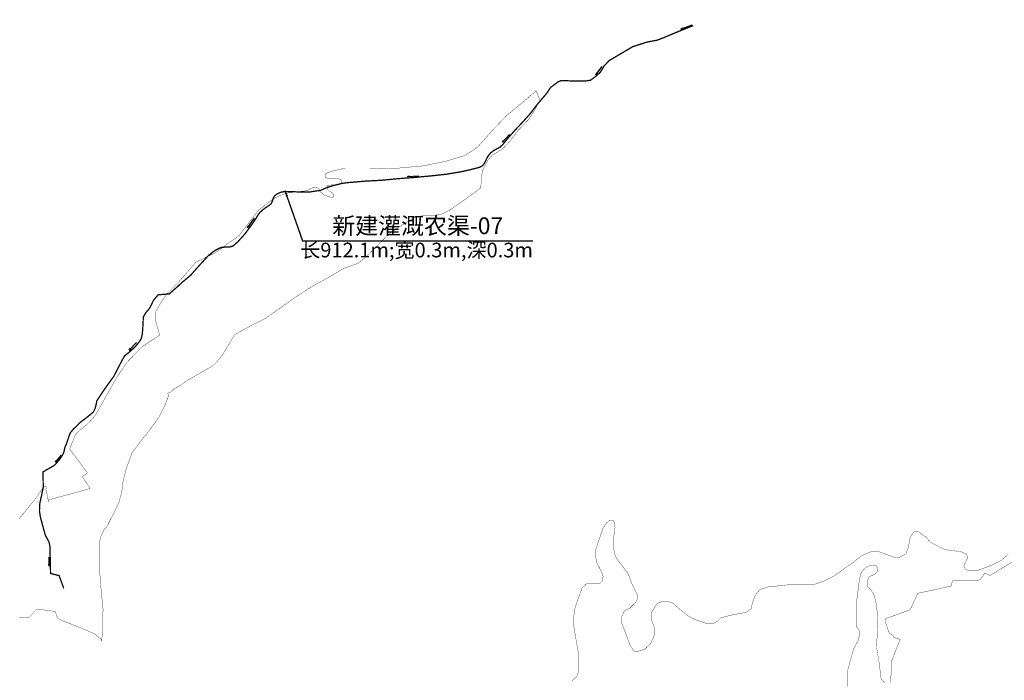
# Model space of a CAD drawing. Extents: x 36460950 to 36470851, y 3112393 to 3117655.
# Drawn here: x 36464876 to 36465791, y 3114261 to 3114875 of the extents above; entities that cross this region are included whole.
import ezdxf
from ezdxf.enums import TextEntityAlignment as Align

# ---------------------------------------------------------------- set-up
doc = ezdxf.new("R2010")
doc.units = 0
doc.header["$XCLIPFRAME"] = 0
for name, color, linetype in [('00范围范围', 12, '912a'), ('02-1GH 新建灌溉农渠', 5, 'CONTINUOUS'), ('图H48 G 093091', 7, 'CONTINUOUS'), ('工程注记', 1, 'CONTINUOUS')]:
    doc.layers.add(name, color=color, linetype=linetype)
doc.layers.add('水流方向', color=5, linetype='CONTINUOUS', lineweight=30)
doc.styles.get("Standard").update_dxf_attribs({"font": 'rs.shx', "bigfont": 'hztxt.shx'})
doc.styles.add('宋体', font='SimSun.ttf')
doc.linetypes.add('912a', pattern='A,6,-1.333,[149,AAA.SHX,S=0.25,R=0,X=0,Y=0],-1.333,[149,AAA.SHX,S=0.25,R=0,X=0,Y=0],-1.333', length=9.999)
doc.dimstyles.get("Standard").update_dxf_attribs({"dimtxt": 0.18, "dimasz": 0.18, "dimexe": 0.18, "dimexo": 0.0625, "dimgap": 0.09, "dimtad": 0, "dimtih": 1, "dimtoh": 1, "dimdec": 4, "dimzin": 0, "dimdsep": 46, "dimtxsty": 'Standard', "dimcen": 0.09, "dimadec": 0, "dimazin": 0, "dimtfac": 1, "dimtdec": 4, "dimtofl": 0, "dimtmove": 0, "dimatfit": 3, "dimfxl": 0, "dimtolj": 1, "dimtzin": 0, "dimarcsym": 0})
picture_1 = doc.add_image_def('image1.jpg', size_in_pixel=(5984, 4260))

msp = doc.modelspace()

# ---------------------------------------------------------------- linework, layer by layer
at = {"layer": '00范围范围', "const_width": 0.3}
for points in [[(36464875.90129999, 3114411.295900009), (36464891.90529999, 3114430.886900001), (36464898.8035, 3114441.096300003), (36464900.45909999, 3114441.3723), (36464901.011, 3114439.992600002), (36464900.75779623, 3114438.524065832), (36464903.13269935, 3114427.233463074), (36464903.4842, 3114428.815300001), (36464941.8444, 3114439.326000003), (36464934.56429999, 3114450.478499999), (36464939.3661, 3114453.886299999), (36464923.8192, 3114474.676600001), (36464922.7877, 3114476.081000002), (36464922.9111, 3114476.300100001), (36464927.5149, 3114487.968199997), (36464930.21369999, 3114491.937000003), (36464936.90250001, 3114497.268400006), (36464937.0468, 3114497.3835), (36464937.5719, 3114497.802000003), (36464940.02130001, 3114500.028700008), (36464940.3531, 3114500.398400002), (36464940.41679999, 3114500.469400006), (36464946.8595, 3114507.648500003), (36464958.0557, 3114527.553500002), (36464966.6657, 3114542.829500004), (36464971.18237646, 3114549.536090644), (36464975.12019847, 3114555.383168818), (36464975.8312, 3114556.438900004), (36464986.1079, 3114566.993199997), (36464990.29426651, 3114571.17961084), (36465006.4874337, 3114581.917260257), (36465002.1561492, 3114596.925210954), (36465002.09738261, 3114597.12909514), (36465002.7725, 3114603.655500003), (36465008.32749999, 3114613.376700002), (36465014.438, 3114621.709100003), (36465024.1588, 3114631.430100005), (36465037.49069999, 3114646.706100001), (36465039.675, 3114649.592600003), (36465057.98989999, 3114658.304499996), (36465080.14129999, 3114674.468900007), (36465090.3189, 3114687.639899995), (36465098.7005, 3114698.416300003), (36465111.2727, 3114707.995100002), (36465115.9579, 3114710.598100001), (36465116.99220001, 3114711.100300003), (36465123.8493, 3114713.726500003), (36465134.9373, 3114715.331300005), (36465140.6273, 3114715.7689), (36465144.1287, 3114716.790299999), (36465149.6727, 3114719.416300001), (36465152.4447, 3114719.270500007), (36465154.7791, 3114717.3739), (36465156.0921, 3114714.6019), (36465158.86410001, 3114712.4133), (36465163.0951, 3114710.516700001), (36465166.5967, 3114709.9331), (36465168.2015, 3114711.100300003), (36465168.2787, 3114712.259300001), (36465166.9977, 3114713.835899999), (36465165.3565, 3114715.0395), (36465163.7151, 3114716.133800002), (36465162.4021, 3114717.446699998), (36465161.6361, 3114718.759899999), (36465161.6361, 3114719.744700002), (36465162.1833, 3114720.948300002), (36465164.6999, 3114721.385900002), (36465169.4051, 3114721.6047), (36465171.8549, 3114721.661699999), (36465175.2045, 3114722.917900003), (36465175.4963, 3114724.376900001), (36465175.35029999, 3114725.543900006), (36465173.89129999, 3114726.857100005), (36465170.5357, 3114727.586500001), (36465165.7213, 3114727.586500001), (36465163.09510001, 3114727.586500001), (36465160.9067, 3114728.315899999), (36465160.0313, 3114729.6291), (36465160.0313, 3114730.796100005), (36465160.90669999, 3114731.963299998), (36465162.6573, 3114732.9847), (36465167.3261, 3114734.443500001), (36465171.11929999, 3114735.318899998), (36465178.8517, 3114737.215700003), (36465186.1465, 3114737.215700003), (36465194.1709, 3114737.215700003), (36465201.6115, 3114737.215700003), (36465210.94880001, 3114736.777900001), (36465227.4021, 3114737.049899999), (36465250.766, 3114739.126700001), (36465271.7198, 3114743.317500002), (36465289.6803, 3114748.7055), (36465301.65400001, 3114756.488499998), (36465316.0223, 3114772.652900005), (36465328.5948, 3114785.823899997), (36465345.9565, 3114800.192300001), (36465356.1563, 3114809.001300001), (36465356.9683, 3114807.260900002), (36465359.6761, 3114800.093100002), (36465354.89689999, 3114791.378700004), (36465353.6781, 3114789.156300001), (36465348.9157, 3114782.012500006), (36465339.3907, 3114772.090499998), (36465331.4532, 3114761.771700002), (36465325.8969, 3114755.818800005), (36465321.5311, 3114752.6437), (36465315.57810001, 3114749.468700007), (36465310.8155, 3114743.912300001), (36465306.05309999, 3114733.990500004), (36465304.6473, 3114718.771500002), (36465295.0683, 3114711.587299998), (36465276.5093, 3114698.416300003), (36465267.2757, 3114693.799500002), (36465248.7229, 3114692.552600001), (36465245.5406, 3114692.338700003), (36465235.0372, 3114686.503500005), (36465218.6986, 3114675.416699999), (36465200.60949999, 3114656.744000013), (36465190.6897, 3114648.574700003), (36465177.2687, 3114643.906600004), (36465162.6807, 3114635.1538), (36465148.6762, 3114627.568000001), (36465134.0882, 3114618.231699995), (36465120.68229128, 3114608.768685698), (36465106.37670001, 3114598.670600006), (36465104.32870001, 3114597.225100006), (36465092.6583, 3114591.389900004), (36465082.73859999, 3114586.138099995), (36465075.7363, 3114582.053500003), (36465071.0681, 3114573.884200002), (36465064.6493, 3114563.380899998), (36465059.3977, 3114556.962100002), (36465055.89649999, 3114553.461099997), (36465040.5501, 3114544.6367), (36465032.5557, 3114540.040000001), (36465024.97, 3114534.788300001), (36465018.55119999, 3114531.287200007), (36465017.34202343, 3114529.387047748), (36465013.99945766, 3114527.876982464), (36465014.6376, 3114525.137200004), (36465014.46660001, 3114524.868499998), (36465010.9655, 3114516.115700003), (36465005.7138, 3114505.612300002), (36464996.3775, 3114492.774900002), (36464989.3752, 3114484.022100003), (36464980.6224, 3114472.351700003), (36464975.3708, 3114457.763600003), (36464972.4532, 3114446.093200002), (36464971.2861, 3114436.756900001), (36464968.3685, 3114425.670000003), (36464956.9675, 3114403.047300005), (36464955.7829, 3114402.336500003), (36464955.37569999, 3114402.092100005), (36464952.3104, 3114396.3449), (36464950.89060001, 3114390.665699997), (36464950.3947, 3114388.681600004), (36464950.3947, 3114375.654300005), (36464950.3947, 3114365.692300002), (36464951.16100001, 3114356.113300005), (36464952.3105, 3114341.553300005), (36464953.8431, 3114326.993300005), (36464952.7259, 3114297.713300003), (36464951.8679, 3114299.536400004), (36464945.6375, 3114304.477700009), (36464935.11029999, 3114308.989300002), (36464922.6495, 3114313.930699998), (36464913.6262, 3114317.583000004), (36464910.8333, 3114320.590700003), (36464909.75910001, 3114324.457900007), (36464909.78142566, 3114325.040285547), (36464898.9106637, 3114326.505876102), (36464892.8731614, 3114327.420817918), (36464885.21262862, 3114319.760134865), (36464876.09559999, 3114319.480100005)], [(36464875.90129999, 3114411.295900009), (36464891.90529999, 3114430.886900001), (36464898.8035, 3114441.096300003), (36464900.45909999, 3114441.3723), (36464901.011, 3114439.992600002), (36464900.75779623, 3114438.524065832), (36464903.13269935, 3114427.233463074), (36464903.4842, 3114428.815300001), (36464941.8444, 3114439.326000003), (36464934.56429999, 3114450.478499999), (36464939.3661, 3114453.886299999), (36464923.8192, 3114474.676600001), (36464922.7877, 3114476.081000002), (36464922.9111, 3114476.300100001), (36464927.5149, 3114487.968199997), (36464930.21369999, 3114491.937000003), (36464936.90250001, 3114497.268400006), (36464937.0468, 3114497.3835), (36464937.5719, 3114497.802000003), (36464940.02130001, 3114500.028700008), (36464940.3531, 3114500.398400002), (36464940.41679999, 3114500.469400006), (36464946.8595, 3114507.648500003), (36464958.0557, 3114527.553500002), (36464966.6657, 3114542.829500004), (36464971.18237646, 3114549.536090644), (36464975.12019847, 3114555.383168818), (36464975.8312, 3114556.438900004), (36464986.1079, 3114566.993199997), (36464990.29426651, 3114571.17961084), (36465006.4874337, 3114581.917260257), (36465002.1561492, 3114596.925210954), (36465002.09738261, 3114597.12909514), (36465002.7725, 3114603.655500003), (36465008.32749999, 3114613.376700002), (36465014.438, 3114621.709100003), (36465024.1588, 3114631.430100005), (36465037.49069999, 3114646.706100001), (36465039.675, 3114649.592600003), (36465057.98989999, 3114658.304499996), (36465080.14129999, 3114674.468900007), (36465090.3189, 3114687.639899995), (36465098.7005, 3114698.416300003), (36465111.2727, 3114707.995100002), (36465115.9579, 3114710.598100001), (36465116.99220001, 3114711.100300003), (36465123.8493, 3114713.726500003), (36465134.9373, 3114715.331300005), (36465140.6273, 3114715.7689), (36465144.1287, 3114716.790299999), (36465149.6727, 3114719.416300001), (36465152.4447, 3114719.270500007), (36465154.7791, 3114717.3739), (36465156.0921, 3114714.6019), (36465158.86410001, 3114712.4133), (36465163.0951, 3114710.516700001), (36465166.5967, 3114709.9331), (36465168.2015, 3114711.100300003), (36465168.2787, 3114712.259300001), (36465166.9977, 3114713.835899999), (36465165.3565, 3114715.0395), (36465163.7151, 3114716.133800002), (36465162.4021, 3114717.446699998), (36465161.6361, 3114718.759899999), (36465161.6361, 3114719.744700002), (36465162.1833, 3114720.948300002), (36465164.6999, 3114721.385900002), (36465169.4051, 3114721.6047), (36465171.8549, 3114721.661699999), (36465175.2045, 3114722.917900003), (36465175.4963, 3114724.376900001), (36465175.35029999, 3114725.543900006), (36465173.89129999, 3114726.857100005), (36465170.5357, 3114727.586500001), (36465165.7213, 3114727.586500001), (36465163.09510001, 3114727.586500001), (36465160.9067, 3114728.315899999), (36465160.0313, 3114729.6291), (36465160.0313, 3114730.796100005), (36465160.90669999, 3114731.963299998), (36465162.6573, 3114732.9847), (36465167.3261, 3114734.443500001), (36465171.11929999, 3114735.318899998), (36465178.8517, 3114737.215700003), (36465186.1465, 3114737.215700003), (36465194.1709, 3114737.215700003), (36465201.6115, 3114737.215700003), (36465210.94880001, 3114736.777900001), (36465227.4021, 3114737.049899999), (36465250.766, 3114739.126700001), (36465271.7198, 3114743.317500002), (36465289.6803, 3114748.7055), (36465301.65400001, 3114756.488499998), (36465316.0223, 3114772.652900005), (36465328.5948, 3114785.823899997), (36465345.9565, 3114800.192300001), (36465356.1563, 3114809.001300001), (36465356.9683, 3114807.260900002), (36465359.6761, 3114800.093100002), (36465354.89689999, 3114791.378700004), (36465353.6781, 3114789.156300001), (36465348.9157, 3114782.012500006), (36465339.3907, 3114772.090499998), (36465331.4532, 3114761.771700002), (36465325.8969, 3114755.818800005), (36465321.5311, 3114752.6437), (36465315.57810001, 3114749.468700007), (36465310.8155, 3114743.912300001), (36465306.05309999, 3114733.990500004), (36465304.6473, 3114718.771500002), (36465295.0683, 3114711.587299998), (36465276.5093, 3114698.416300003), (36465267.2757, 3114693.799500002), (36465248.7229, 3114692.552600001), (36465245.5406, 3114692.338700003), (36465235.0372, 3114686.503500005), (36465218.6986, 3114675.416699999), (36465200.60949999, 3114656.744000013), (36465190.6897, 3114648.574700003), (36465177.2687, 3114643.906600004), (36465162.6807, 3114635.1538), (36465148.6762, 3114627.568000001), (36465134.0882, 3114618.231699995), (36465120.68229128, 3114608.768685698), (36465106.37670001, 3114598.670600006), (36465104.32870001, 3114597.225100006), (36465092.6583, 3114591.389900004), (36465082.73859999, 3114586.138099995), (36465075.7363, 3114582.053500003), (36465071.0681, 3114573.884200002), (36465064.6493, 3114563.380899998), (36465059.3977, 3114556.962100002), (36465055.89649999, 3114553.461099997), (36465040.5501, 3114544.6367), (36465032.5557, 3114540.040000001), (36465024.97, 3114534.788300001), (36465018.55119999, 3114531.287200007), (36465017.34202343, 3114529.387047748), (36465013.99945766, 3114527.876982464), (36465014.6376, 3114525.137200004), (36465014.46660001, 3114524.868499998), (36465010.9655, 3114516.115700003), (36465005.7138, 3114505.612300002), (36464996.3775, 3114492.774900002), (36464989.3752, 3114484.022100003), (36464980.6224, 3114472.351700003), (36464975.3708, 3114457.763600003), (36464972.4532, 3114446.093200002), (36464971.2861, 3114436.756900001), (36464968.3685, 3114425.670000003), (36464956.9675, 3114403.047300005), (36464955.7829, 3114402.336500003), (36464955.37569999, 3114402.092100005), (36464952.3104, 3114396.3449), (36464950.89060001, 3114390.665699997), (36464950.3947, 3114388.681600004), (36464950.3947, 3114375.654300005), (36464950.3947, 3114365.692300002), (36464951.16100001, 3114356.113300005), (36464952.3105, 3114341.553300005), (36464953.8431, 3114326.993300005), (36464952.7259, 3114297.713300003), (36464951.8679, 3114299.536400004), (36464945.6375, 3114304.477700009), (36464935.11029999, 3114308.989300002), (36464922.6495, 3114313.930699998), (36464913.6262, 3114317.583000004), (36464910.8333, 3114320.590700003), (36464909.75910001, 3114324.457900007), (36464909.78142566, 3114325.040285547), (36464898.9106637, 3114326.505876102), (36464892.8731614, 3114327.420817918), (36464885.21262862, 3114319.760134865), (36464876.09559999, 3114319.480100005)], [(36465389.09119999, 3114260.469299994), (36465393.7105, 3114264.062000005), (36465395.50690001, 3114269.194699999), (36465395.9558, 3114277.470899999), (36465395.9558, 3114284.207500003), (36465394.6727, 3114290.302500004), (36465391.1441, 3114311.474300008), (36465391.1441, 3114320.777100002), (36465392.4273, 3114329.117699999), (36465398.8431, 3114347.081799999), (36465402.6925, 3114350.610300003), (36465407.1834, 3114350.931100002), (36465412.3161, 3114350.931100002), (36465415.2032, 3114350.931100002), (36465417.4488, 3114353.176700002), (36465418.41100001, 3114357.667700004), (36465416.8072, 3114361.837899998), (36465412.6369, 3114370.017899999), (36465411.4339, 3114376.0327), (36465411.4339, 3114382.047499999), (36465414.64169999, 3114391.671100004), (36465418.2507, 3114402.4977), (36465421.4585, 3114407.309500001), (36465424.2655, 3114409.715300001), (36465427.4734, 3114409.715300001), (36465428.6763, 3114408.111500001), (36465429.47809999, 3114403.299699999), (36465428.2754, 3114394.077100005), (36465428.2753, 3114382.849500004), (36465429.8791, 3114376.0327), (36465433.4881, 3114370.819899999), (36465441.9087, 3114359.592600005), (36465445.1165, 3114350.7707), (36465449.9283, 3114341.147100002), (36465450.3293, 3114337.137300003), (36465449.1266, 3114334.330499999), (36465447.1215, 3114331.924500003), (36465443.11169999, 3114327.9147), (36465438.3, 3114325.909800002), (36465435.4929, 3114319.895100001), (36465435.4929, 3114314.6823), (36465439.102, 3114305.459499998), (36465443.5127, 3114293.430100001), (36465447.1215, 3114288.217300005), (36465450.3293, 3114287.816300001), (36465457.54709999, 3114290.222300012), (36465462.7599, 3114295.835900001), (36465466.3687, 3114303.855700003), (36465466.3687, 3114309.068499999), (36465463.5619, 3114316.687000001), (36465463.1609, 3114323.904900003), (36465468.3737, 3114332.325500002), (36465473.5865, 3114334.7315), (36465482.40810001, 3114333.528499996), (36465489.62569999, 3114327.112700006), (36465497.2445, 3114321.097899998), (36465504.0611, 3114317.489100004), (36465514.48670001, 3114313.8803), (36465520.1005, 3114313.479300002), (36465524.91230001, 3114316.286100009), (36465527.7193, 3114319.093100002), (36465536.5409, 3114321.498900002), (36465542.9568, 3114322.7019), (36465551.3773, 3114324.305900002), (36465555.7881, 3114327.513700001), (36465556.9911, 3114332.726500003), (36465559.7979, 3114340.345100002), (36465564.2087, 3114345.557900002), (36465571.82750001, 3114347.964000003), (36465593.9579, 3114350.211500004), (36465597.4905, 3114350.570300004), (36465604.5077, 3114350.5702), (36465615.5347, 3114350.5702), (36465624.0555, 3114353.5777), (36465633.0777, 3114358.088700002), (36465642.601, 3114365.105900003), (36465648.61590001, 3114369.11570001), (36465658.1393, 3114376.634199999), (36465667.1613, 3114380.644100001), (36465672.84690001, 3114381.117900001), (36465673.1761, 3114381.145300001), (36465688.2129, 3114375.6317), (36465693.22530001, 3114375.130500006), (36465699.7413, 3114378.639100002), (36465701.7463, 3114384.152700003), (36465703.7511, 3114394.177300001), (36465707.2597, 3114399.189500008), (36465711.2694, 3114399.189500008), (36465718.7881, 3114393.676100001), (36465722.79789999, 3114389.164900005), (36465728.8127, 3114386.157500003), (36465735.8299, 3114382.649), (36465751.4463, 3114380.416800003), (36465756.0279, 3114377.949899999), (36465757.0851, 3114375.130500006), (36465755.3229, 3114371.253899997), (36465753.2965, 3114367.641500004), (36465754.6181, 3114364.998300003), (36465757.2613, 3114363.236099999), (36465766.5125, 3114363.236099999), (36465779.2881, 3114368.081900001), (36465788.0987, 3114372.487300001), (36465794.7068, 3114378.214300001)], [(36465815.90797503, 3114381.79685141), (36465777.77688109, 3114358.494912716), (36465773.12689999, 3114360.797500007), (36465768.55968788, 3114354.559513437), (36465766.26764783, 3114354.060233636), (36465760.8, 3114354.217100002), (36465746.5785, 3114354.217100002), (36465742.9405, 3114353.555800002), (36465741.73047717, 3114348.71525125), (36465710.733095, 3114341.963027693), (36465703.63586231, 3114326.789062982), (36465701.2685, 3114325.774500001), (36465681.0941, 3114318.498300001), (36465680.76330001, 3114314.860299999), (36465684.0707, 3114305.269100003), (36465690.3544, 3114300.3083), (36465694.51182988, 3114299.199618515), (36465694.1310258, 3114298.723893121), (36465686.5777166, 3114279.588831618), (36465685.5708955, 3114260.95683234), (36465685.20283397, 3114259.116432294)], [(36465679.9984, 3114258.904900005), (36465676.7945, 3114261.6129), (36465674.8101, 3114277.487800002), (36465672.4951, 3114291.3785), (36465673.1565, 3114308.5765), (36465673.4873, 3114321.144100001), (36465671.8337, 3114333.711900001), (36465669.8493, 3114340.987900004), (36465666.8726, 3114345.2874), (36465663.8961, 3114348.925500002), (36465663.896, 3114352.5635), (36465665.219, 3114357.1938), (36465671.5029, 3114360.170300005), (36465673.48729999, 3114362.816100005), (36465673.1565, 3114365.7927), (36465671.8337, 3114367.777100001), (36465666.5419, 3114368.107900003), (36465661.9117, 3114365.461900001), (36465657.6123, 3114360.501), (36465656.2893, 3114352.894299999), (36465653.6434, 3114332.389100002), (36465653.7959, 3114311.022500001), (36465655.6375, 3114308.567199999), (36465656.8651, 3114305.498300003), (36465655.6375, 3114298.746300004), (36465651.3407, 3114290.766900001), (36465648.2717, 3114280.332100004), (36465645.20269999, 3114268.6697), (36465645.2026, 3114261.303900007), (36465645.8165, 3114255.165900003)]]:
    msp.add_lwpolyline(points, dxfattribs=at)
at = {"layer": '02-1GH 新建灌溉农渠', "lineweight": -3, "const_width": 1.2}
msp.add_lwpolyline([(36465502.03574185, 3114869.584678324), (36465482.45653602, 3114861.647162449), (36465475.04818787, 3114858.4721561), (36465468.70116486, 3114856.068773238), (36465459.17315613, 3114854.238814296), (36465445.943963, 3114850.005472498), (36465423.95704403, 3114837.009995122), (36465419.32682643, 3114832.049047699), (36465415.68879832, 3114826.095910788), (36465412.05077022, 3114822.788612509), (36465406.75909296, 3114818.819854571), (36465402.4596052, 3114818.158394914), (36465398.49084726, 3114818.158394914), (36465388.56895242, 3114818.158394914), (36465379.30851723, 3114818.489124745), (36465376.33194878, 3114817.166205434), (36465369.71735221, 3114812.205258008), (36465365.41786445, 3114805.921391275), (36465357.14961874, 3114796.330226257), (36465351.19648184, 3114788.392710388), (36465343.58969579, 3114779.793734854), (36465336.97509923, 3114772.848408464), (36465329.36831318, 3114764.249432931), (36465325.46570121, 3114759.311636597), (36465322.29069486, 3114756.295380564), (36465318.32193692, 3114754.390376754), (36465313.87692803, 3114751.374120722), (36465311.33692295, 3114748.040364051), (36465309.9081701, 3114745.341608658), (36465308.95566819, 3114743.436604848), (36465308.00316629, 3114741.37285072), (36465306.22406764, 3114739.267235392), (36465303.39940708, 3114737.721593417), (36465292.92188612, 3114735.181588335), (36465286.57187342, 3114733.752835479), (36465273.23684675, 3114731.530331034), (36465265.14058056, 3114730.577829126), (36465257.52056532, 3114729.784077542), (36465242.12178452, 3114728.355324682), (36465227.04050436, 3114727.24407246), (36465212.59422547, 3114725.815319603), (36465197.5129453, 3114725.021568015), (36465188.30542689, 3114724.227816427), (36465180.84416196, 3114723.592815161), (36465175.92290212, 3114722.957813889), (36465168.4616372, 3114721.052810078), (36465162.11162449, 3114719.147806268), (36465157.98411624, 3114717.401552774), (36465155.28536084, 3114716.131550236), (36465152.58660544, 3114715.97279992), (36465149.41159909, 3114715.496548969), (36465145.60159148, 3114714.861547697), (36465138.45782718, 3114715.020298013), (36465134.48906925, 3114715.020298013), (36465129.72655972, 3114715.17904833), (36465122.90029607, 3114715.337798648), (36465119.5665394, 3114714.861547697), (36465116.70903368, 3114713.75029547), (36465113.53402734, 3114711.686541349), (36465111.94652416, 3114709.146536266), (36465110.7590935, 3114705.55386702), (36465109.91088368, 3114703.858455105), (36465109.91088368, 3114703.858455105), (36465108.2530612, 3114702.586902232), (36465105.32292399, 3114700.621786086), (36465102.70125483, 3114698.810788377), (36465099.56399939, 3114695.970259914), (36465097.50024527, 3114693.1127542), (36465096.07149241, 3114690.731499434), (36465092.73773574, 3114685.651489275), (36465085.27647083, 3114675.491468957), (36465081.78396384, 3114671.681461336), (36465078.92645813, 3114668.506454982), (36465074.48144923, 3114664.696447361), (36465072.91846749, 3114664.189684122), (36465071.18738015, 3114663.823320618), (36465067.93299864, 3114663.743945461), (36465063.80549039, 3114663.426444823), (36465061.42423563, 3114662.473942922), (36465058.88423055, 3114661.203940379), (36465055.94734967, 3114659.219561409), (36465053.48671975, 3114657.155807283), (36465051.58171594, 3114655.727054426), (36465043.88232554, 3114647.313287593), (36465041.13065337, 3114644.244114792), (36465035.0981413, 3114637.470767912), (36465029.70063051, 3114632.919925475), (36465027.23464018, 3114630.951511229), (36465021.8160314, 3114625.913744798), (36465015.30726838, 3114620.198733367), (36465004.98849774, 3114619.404981783), (36465000.54348885, 3114614.007470986), (36464997.20973218, 3114607.022457017), (36464993.87597551, 3114603.212449396), (36464991.17722012, 3114598.767440507), (36464991.0184698, 3114593.211179394), (36464990.54221885, 3114585.749914469), (36464990.0659679, 3114581.463655898), (36464989.27221631, 3114578.606150182), (36464988.00221378, 3114576.542396056), (36464986.25596028, 3114574.161141289), (36464983.08095393, 3114570.509883991), (36464978.00094377, 3114565.906124782), (36464973.71468519, 3114562.572368111), (36464969.90467758, 3114555.428603824), (36464963.87216552, 3114543.68108033), (36464955.14089806, 3114531.6160562), (36464950.37838853, 3114524.472291909), (36464947.99713377, 3114520.82103461), (36464947.3621325, 3114517.169777306), (36464946.40963059, 3114513.677270319), (36464944.82212742, 3114510.502263969), (36464941.32962043, 3114507.486007938), (36464937.04336186, 3114504.152251272), (36464932.67772813, 3114500.818494605), (36464928.94709567, 3114497.008486984), (36464926.64521606, 3114494.944732854), (36464923.23208424, 3114490.896599758), (36464921.9620817, 3114487.404092776), (36464921.08895495, 3114484.625962218), (36464919.73957725, 3114480.736579439), (36464918.31082439, 3114477.323447609), (36464917.25248895, 3114472.534479698), (36464914.60665032, 3114468.036554039), (36464912.22539556, 3114464.861547684), (36464908.78580535, 3114461.025081677), (36464898.02227403, 3114454.74403471), (36464898.28458219, 3114440.458539975), (36464895.08446044, 3114425.556768028), (36464894.7460155, 3114418.552062829), (36464895.60367227, 3114412.837612221), (36464900.18244978, 3114395.948328881), (36464903.61307691, 3114389.662441099), (36464904.47073369, 3114385.519452577), (36464905.06279904, 3114360.432457522), (36464913.00412515, 3114358.384291654), (36464917.29677182, 3114346.616746776)], dxfattribs=at)

# ---------------------------------------------------------------- texts
at = {"layer": '工程注记', "color": 5, "linetype": 'Continuous', "style": '宋体'}
for s, height, p in [('新建灌溉农渠-07', 15.6, (36465246.19492252, 3114681.511093375)), ('长912.1m;宽0.3m,深0.3m', 13.65, (36465245.11921992, 3114659.205719112))]:
    msp.add_text(s, height=height, dxfattribs=at).set_placement(p, align=Align.MIDDLE)

# ---------------------------------------------------------------- referenced raster images: frames only (the image files are external)
at = {"layer": '图H48 G 093091', "linetype": 'Continuous'}
image = msp.add_image(picture_1, insert=(36462563.50773519, 3112025.555348895), size_in_units=(7607.08272689581, 5418.959955713713), dxfattribs=at)
image.set_boundary_path([(5327.218863155693, 3880.203510205261), (5337.110736940056, 389.6328529082239), (507.5677337273955, 375.9641094077379), (496.741675991565, 3880.203510205261), (5327.218863155693, 3880.203510205261)])

# ---------------------------------------------------------------- leaders
at = {"layer": '工程注记', "color": 5, "linetype": 'Continuous'}
msp.add_leader([(36465122.78350702, 3114716.456580409), (36465139.10716572, 3114669.562323553), (36465353.10748394, 3114669.56232376)], dimstyle='Standard', override={"dimasz": 6, "dimgap": 0.09, "dimtad": 0}, dxfattribs=at)
at = {"layer": '水流方向', "linetype": 'Continuous'}
for points in [[(36465490.69782758, 3114866.128642856), (36465501.089803, 3114870.171710811)], [(36465411.65194224, 3114823.879260621), (36465417.58919446, 3114831.59318677)], [(36465324.79878066, 3114761.139706771), (36465331.31763992, 3114768.203828827)], [(36465236.56169263, 3114729.427471421), (36465247.2763191, 3114730.078414437)], [(36465087.92924935, 3114681.703310082), (36465094.60773294, 3114690.474447656)], [(36464978.21182856, 3114567.851104814), (36464984.79447126, 3114574.964866955)], [(36464909.67220746, 3114463.976629213), (36464915.10347813, 3114470.461887547)], [(36464903.83141474, 3114367.196348086), (36464903.81924131, 3114375.73153472)]]:
    msp.add_leader(points, dimstyle='Standard', override={"dimasz": 2, "dimgap": 0.09, "dimtad": 0, "dimldrblk": 'Open30'}, dxfattribs=at)

doc.saveas('drawing.dxf')
